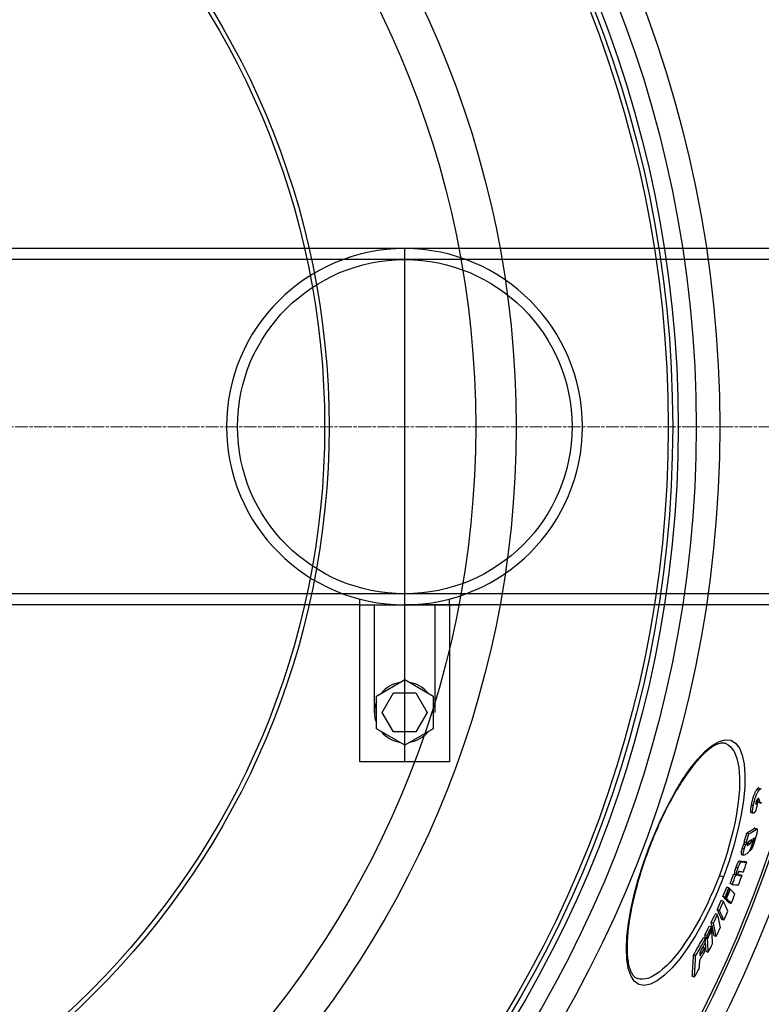
# Model space of a CAD drawing. Units: millimetres. Extents: x 3537 to 23630, y -2634 to 8077.
# Drawn here: x 6286 to 6617, y 94 to 533 of the extents above; entities that cross this region are included whole.
import ezdxf

# ---------------------------------------------------------------- set-up
doc = ezdxf.new("R2010")
doc.units = ezdxf.units.MM
doc.linetypes.add('CHAIN', pattern=[0.3543, 0.2362, -0.0295, 0.0591, -0.0295])
doc.linetypes.add('DASH_DOT', pattern=[0.37, 0.24, -0.06, 0.01, -0.06])
doc.layers.add('Středová značka (ISO)', color=1, linetype='DASH_DOT', lineweight=9)

msp = doc.modelspace()

# ---------------------------------------------------------------- linework, layer by layer
for p, q in [((6742.72, 430.89), (6257.72, 430.89)), ((6457.72, 201.89), (6457.72, 430.89)), ((6742.72, 425.99), (6097.72, 425.99)), ((6722.72, 276.79), (6077.72, 276.79)), ((6477.72, 271.89), (6477.72, 274.52)), ((6437.72, 271.89), (6257.72, 271.89)), ((6437.72, 271.89), (6457.72, 271.89)), ((6444.22, 223.89), (6444.22, 271.89)), ((6742.72, 271.89), (6457.72, 271.89)), ((6457.72, 271.89), (6471.22, 271.89)), ((6471.22, 223.89), (6471.22, 271.89)), ((6445.06, 231.2), (6457.72, 238.51)), ((6457.72, 238.51), (6470.38, 231.2)), ((6445.06, 216.58), (6445.06, 231.2)), ((6447.72, 223.89), (6452.71, 232.55)), ((6452.71, 232.55), (6462.71, 232.55)), ((6462.72, 232.55), (6467.72, 223.89)), ((6470.38, 231.2), (6470.38, 216.58)), ((6452.72, 215.23), (6447.72, 223.89)), ((6467.72, 223.89), (6462.72, 215.23)), ((6457.72, 209.27), (6445.06, 216.58)), ((6470.38, 216.58), (6457.72, 209.27)), ((6462.72, 215.23), (6452.72, 215.23)), ((6615.71, 189.14), (6614.75, 189.5)), ((6615.69, 190.13), (6616.65, 189.77)), ((6615.81, 185.01), (6615.14, 185.26)), ((6613.19, 182.21), (6612.23, 182.57)), ((6614.64, 183.26), (6614.27, 183.4)), ((6615.2, 183.95), (6614.49, 184.22)), ((6616.31, 183.52), (6615.36, 183.88)), ((6615.48, 183.8), (6616.43, 183.44)), ((6612.13, 179.25), (6613.08, 178.89)), ((6614.55, 171.78), (6613.6, 172.14)), ((6613.88, 172.22), (6614.83, 171.87)), ((6611.2, 169.66), (6610.25, 170.02)), ((6613.52, 167.09), (6613, 167.28)), ((6566.63, 162.99), (6566.49, 163.04)), ((6609.11, 162.83), (6608.16, 163.19)), ((6609.82, 164.75), (6608.86, 165.11)), ((6610.02, 165.6), (6609.07, 165.96)), ((6610.75, 164.63), (6610.39, 164.77)), ((6611.67, 165.22), (6610.72, 165.57)), ((6612.36, 166.28), (6611.63, 166.56)), ((6613.06, 166.13), (6612.88, 166.2)), ((6607.9, 160.52), (6608.85, 160.16)), ((6611.87, 162.21), (6611.56, 162.32)), ((6606.33, 154.34), (6605.38, 154.7)), ((6608, 157.2), (6607.05, 157.56)), ((6610.25, 157), (6609.3, 157.36)), ((6598.04, 151.16), (6599.87, 150.47)), ((6605.33, 151.32), (6604.38, 151.68)), ((6605.72, 151.28), (6604.76, 151.64)), ((6606.53, 151.2), (6606.22, 151.32)), ((6608.14, 151.06), (6607.19, 151.42)), ((6602.3, 145.55), (6601.35, 145.9)), ((6602.91, 144.94), (6602.75, 145.01)), ((6603.81, 147.15), (6602.85, 147.51)), ((6600.61, 141.39), (6599.66, 141.75)), ((6601.08, 140.92), (6600.13, 141.28)), ((6601.22, 140.79), (6600.27, 141.15)), ((6599.82, 139.52), (6598.87, 139.88)), ((6603.29, 138.61), (6602.35, 138.97)), ((6597.22, 133.7), (6596.27, 134.06)), ((6598.05, 135.51), (6597.1, 135.87)), ((6594.53, 128.11), (6593.57, 128.47)), ((6595.37, 129.81), (6594.41, 130.17)), ((6600.04, 131.1), (6599.09, 131.45)), ((6591.85, 122.91), (6590.89, 123.27)), ((6592.58, 124.33), (6591.62, 124.69)), ((6592.69, 123.1), (6591.74, 123.46)), ((6592.73, 122.73), (6591.77, 123.09)), ((6594.68, 126.52), (6594.49, 126.59)), ((6596.61, 123.81), (6595.66, 124.17)), ((6591.48, 118.83), (6590.72, 119.12)), ((6587.45, 115.23), (6586.49, 115.59)), ((6593.06, 116.8), (6592.11, 117.16)), ((6586.84, 105.74), (6585.89, 106.1)), ((6561.39, 105.13), (6561.39, 105.13))]:
    msp.add_line(p, q)
at = {"ltscale": 0.5}
for p, q in [((6437.72, 271.89), (6437.72, 274.45)), ((6437.72, 201.89), (6437.72, 271.89)), ((6457.72, 271.89), (6482.72, 271.89)), ((6477.72, 271.89), (6477.72, 201.89)), ((6477.72, 271.89), (6477.72, 231.89)), ((6477.72, 201.89), (6437.72, 201.89))]:
    msp.add_line(p, q, dxfattribs=at)
at = {"flags": 128}
for points in [[(6566.49, 163.04), (6569.2, 169.84), (6572.11, 176.42), (6575.2, 182.7), (6578.41, 188.6), (6581.72, 194.02), (6585.07, 198.87), (6588.41, 203.06), (6591.7, 206.51), (6594.87, 209.14), (6597.88, 210.87), (6600.66, 211.65), (6603.15, 211.42), (6605.27, 210.19), (6607, 207.97), (6608.28, 204.82), (6609.1, 200.81), (6609.46, 196.03), (6609.34, 190.6), (6608.77, 184.62), (6607.76, 178.2), (6606.34, 171.47), (6604.53, 164.54), (6602.36, 157.51), (6599.87, 150.47)], [(6600.87, 209.94), (6600.61, 210.03), (6600.34, 210.09), (6600.05, 210.14), (6599.76, 210.17), (6599.44, 210.17), (6599.12, 210.15), (6598.77, 210.11), (6598.41, 210.04), (6598.03, 209.95), (6597.63, 209.83), (6597.21, 209.68), (6596.78, 209.49), (6596.32, 209.28), (6595.86, 209.04), (6595.38, 208.77), (6594.88, 208.46), (6594.38, 208.12), (6593.86, 207.76), (6593.33, 207.35), (6592.79, 206.92), (6592.25, 206.45), (6591.69, 205.96), (6591.12, 205.43), (6590.54, 204.87), (6589.96, 204.28), (6589.37, 203.66), (6588.78, 203.01), (6588.18, 202.34), (6587.57, 201.63), (6586.97, 200.9), (6586.35, 200.14), (6585.74, 199.35), (6585.12, 198.53), (6584.5, 197.69), (6583.87, 196.81), (6583.24, 195.91), (6582.61, 194.99), (6581.98, 194.04), (6581.35, 193.07), (6580.72, 192.07), (6580.09, 191.06), (6579.46, 190.02), (6578.83, 188.96), (6578.21, 187.88), (6577.58, 186.78), (6576.96, 185.66), (6576.34, 184.51), (6575.72, 183.35), (6575.11, 182.17), (6574.5, 180.98), (6573.89, 179.76), (6573.29, 178.54), (6572.7, 177.3), (6572.11, 176.04), (6571.52, 174.78), (6570.95, 173.51), (6570.38, 172.22), (6569.82, 170.93), (6569.27, 169.62), (6568.72, 168.31), (6568.19, 166.99), (6567.66, 165.66), (6567.14, 164.33), (6566.63, 162.99)], [(6600.87, 209.94), (6601.95, 209.4), (6602.93, 208.62), (6603.82, 207.61), (6604.61, 206.38), (6605.29, 204.93), (6605.86, 203.27), (6606.33, 201.41), (6606.68, 199.36), (6606.92, 197.13), (6607.05, 194.73), (6607.06, 192.18), (6606.97, 189.5), (6606.76, 186.68), (6606.45, 183.76), (6606.03, 180.73), (6605.51, 177.62), (6604.89, 174.43), (6604.17, 171.19), (6603.36, 167.9), (6602.46, 164.57), (6601.48, 161.22), (6600.41, 157.87), (6599.26, 154.51), (6598.04, 151.16)], [(6614.75, 189.5), (6614.64, 189.35), (6614.53, 189.19), (6614.41, 189.01), (6614.3, 188.82), (6614.17, 188.61), (6614.05, 188.39), (6613.93, 188.14), (6613.8, 187.88), (6613.68, 187.6), (6613.55, 187.3), (6613.43, 186.99), (6613.31, 186.66), (6613.19, 186.33), (6613.08, 185.98), (6612.97, 185.64), (6612.87, 185.28), (6612.77, 184.93), (6612.68, 184.58), (6612.6, 184.24), (6612.52, 183.9), (6612.44, 183.56), (6612.37, 183.22), (6612.3, 182.9), (6612.23, 182.57)], [(6613.19, 182.21), (6613.26, 182.54), (6613.32, 182.86), (6613.4, 183.2), (6613.47, 183.54), (6613.55, 183.88), (6613.64, 184.22), (6613.73, 184.57), (6613.83, 184.92), (6613.93, 185.27), (6614.04, 185.62), (6614.15, 185.96), (6614.26, 186.3), (6614.39, 186.63), (6614.51, 186.94), (6614.63, 187.24), (6614.76, 187.52), (6614.88, 187.78), (6615.01, 188.02), (6615.13, 188.25), (6615.25, 188.46), (6615.37, 188.65), (6615.49, 188.83), (6615.6, 188.99), (6615.71, 189.14)], [(6615.69, 190.13), (6615.66, 190.14), (6615.63, 190.15), (6615.6, 190.15), (6615.57, 190.15), (6615.54, 190.15), (6615.5, 190.14), (6615.47, 190.13), (6615.43, 190.12), (6615.39, 190.1), (6615.36, 190.08), (6615.32, 190.06), (6615.28, 190.04), (6615.24, 190.01), (6615.2, 189.98), (6615.16, 189.94), (6615.12, 189.9), (6615.07, 189.86), (6615.03, 189.82), (6614.99, 189.77), (6614.94, 189.72), (6614.9, 189.67), (6614.85, 189.62), (6614.8, 189.56), (6614.75, 189.5)], [(6615.71, 189.14), (6615.77, 189.22), (6615.83, 189.29), (6615.89, 189.36), (6615.95, 189.42), (6616.01, 189.48), (6616.07, 189.54), (6616.12, 189.59), (6616.18, 189.63), (6616.23, 189.67), (6616.28, 189.7), (6616.33, 189.73), (6616.38, 189.75), (6616.42, 189.77), (6616.47, 189.78), (6616.51, 189.79), (6616.56, 189.79), (6616.6, 189.78), (6616.64, 189.77), (6616.67, 189.76), (6616.71, 189.74), (6616.74, 189.71)], [(6614.96, 185.06), (6614.94, 185.03), (6614.91, 184.99), (6614.88, 184.95), (6614.85, 184.9), (6614.82, 184.86), (6614.79, 184.81), (6614.76, 184.76), (6614.73, 184.71), (6614.7, 184.66), (6614.67, 184.6), (6614.63, 184.54), (6614.6, 184.48), (6614.57, 184.41), (6614.54, 184.34), (6614.51, 184.26), (6614.48, 184.19), (6614.45, 184.1), (6614.42, 184.02), (6614.39, 183.93), (6614.37, 183.85), (6614.34, 183.76), (6614.32, 183.67), (6614.3, 183.59), (6614.29, 183.51)], [(6614.95, 185.04), (6614.97, 184.98), (6614.99, 184.91), (6615.01, 184.84), (6615.03, 184.77), (6615.05, 184.7), (6615.07, 184.63), (6615.09, 184.57), (6615.11, 184.5), (6615.13, 184.44), (6615.15, 184.38), (6615.17, 184.32), (6615.19, 184.26), (6615.21, 184.21), (6615.22, 184.16), (6615.24, 184.12), (6615.26, 184.08), (6615.27, 184.04), (6615.29, 184.01), (6615.3, 183.98), (6615.31, 183.95), (6615.32, 183.93), (6615.34, 183.91), (6615.35, 183.89), (6615.36, 183.88)], [(6615.81, 185.01), (6615.8, 185.06), (6615.78, 185.12), (6615.76, 185.17), (6615.73, 185.22), (6615.71, 185.26), (6615.69, 185.3), (6615.66, 185.34), (6615.63, 185.37), (6615.61, 185.39), (6615.57, 185.42), (6615.54, 185.43), (6615.51, 185.44), (6615.47, 185.44), (6615.43, 185.44), (6615.4, 185.43), (6615.35, 185.42), (6615.31, 185.4), (6615.27, 185.37), (6615.22, 185.34), (6615.17, 185.3), (6615.12, 185.25), (6615.07, 185.19), (6615.02, 185.13), (6614.96, 185.06)], [(6616.31, 183.52), (6616.3, 183.54), (6616.28, 183.56), (6616.27, 183.58), (6616.25, 183.62), (6616.24, 183.65), (6616.22, 183.69), (6616.2, 183.74), (6616.18, 183.79), (6616.16, 183.85), (6616.14, 183.91), (6616.12, 183.98), (6616.09, 184.05), (6616.07, 184.12), (6616.05, 184.2), (6616.02, 184.28), (6616, 184.36), (6615.97, 184.44), (6615.95, 184.52), (6615.93, 184.61), (6615.9, 184.69), (6615.88, 184.77), (6615.86, 184.85), (6615.83, 184.93), (6615.81, 185.01)], [(6612.23, 182.57), (6612.19, 182.36), (6612.16, 182.15), (6612.12, 181.95), (6612.08, 181.75), (6612.05, 181.55), (6612.02, 181.35), (6611.99, 181.16), (6611.97, 180.98), (6611.95, 180.8), (6611.93, 180.63), (6611.92, 180.46), (6611.91, 180.31), (6611.9, 180.16), (6611.9, 180.02), (6611.9, 179.89), (6611.91, 179.77), (6611.92, 179.66), (6611.94, 179.57), (6611.96, 179.48), (6611.98, 179.41), (6612.01, 179.35), (6612.05, 179.31), (6612.09, 179.27), (6612.13, 179.25)], [(6613.13, 178.88), (6613.08, 178.89), (6613.04, 178.91), (6613, 178.95), (6612.96, 179), (6612.93, 179.06), (6612.91, 179.14), (6612.89, 179.23), (6612.87, 179.33), (6612.86, 179.45), (6612.86, 179.58), (6612.86, 179.72), (6612.86, 179.87), (6612.87, 180.03), (6612.88, 180.19), (6612.9, 180.37), (6612.92, 180.55), (6612.94, 180.74), (6612.97, 180.94), (6613, 181.14), (6613.04, 181.35), (6613.07, 181.56), (6613.11, 181.78), (6613.15, 181.99), (6613.19, 182.21)], [(6614.29, 183.51), (6614.27, 183.43), (6614.26, 183.35), (6614.25, 183.27), (6614.24, 183.21), (6614.24, 183.15), (6614.24, 183.09), (6614.25, 183.05), (6614.26, 183.02), (6614.27, 183), (6614.29, 182.98), (6614.3, 182.97), (6614.32, 182.97), (6614.34, 182.97), (6614.37, 182.98), (6614.39, 183), (6614.42, 183.02), (6614.44, 183.04), (6614.47, 183.06), (6614.5, 183.09), (6614.52, 183.12), (6614.55, 183.15), (6614.58, 183.18), (6614.61, 183.22), (6614.64, 183.26)], [(6615.36, 183.88), (6615.36, 183.88), (6615.37, 183.87), (6615.37, 183.87), (6615.38, 183.87), (6615.38, 183.86), (6615.39, 183.86), (6615.39, 183.85), (6615.4, 183.85), (6615.4, 183.85), (6615.41, 183.84), (6615.41, 183.84), (6615.42, 183.84), (6615.42, 183.83), (6615.43, 183.83), (6615.43, 183.83), (6615.44, 183.82), (6615.44, 183.82), (6615.45, 183.82), (6615.45, 183.82), (6615.46, 183.81), (6615.46, 183.81), (6615.47, 183.81), (6615.47, 183.81), (6615.48, 183.8)], [(6616.76, 183.47), (6616.7, 183.45), (6616.63, 183.43), (6616.57, 183.42), (6616.52, 183.43), (6616.46, 183.44), (6616.41, 183.46), (6616.36, 183.48), (6616.31, 183.52)], [(6614.43, 180.13), (6614.37, 180.05), (6614.31, 179.97), (6614.25, 179.89), (6614.19, 179.81), (6614.13, 179.74), (6614.07, 179.66), (6614.01, 179.59), (6613.95, 179.52), (6613.89, 179.45), (6613.83, 179.39), (6613.77, 179.32), (6613.71, 179.26), (6613.65, 179.21), (6613.6, 179.15), (6613.54, 179.11), (6613.49, 179.06), (6613.44, 179.02), (6613.39, 178.98), (6613.34, 178.95), (6613.29, 178.92), (6613.25, 178.9), (6613.21, 178.89), (6613.17, 178.88), (6613.13, 178.88)], [(6613.88, 172.22), (6613.87, 172.23), (6613.86, 172.23), (6613.85, 172.23), (6613.84, 172.23), (6613.83, 172.23), (6613.82, 172.23), (6613.81, 172.23), (6613.8, 172.23), (6613.78, 172.23), (6613.77, 172.23), (6613.76, 172.22), (6613.75, 172.22), (6613.74, 172.21), (6613.72, 172.21), (6613.71, 172.2), (6613.7, 172.2), (6613.69, 172.19), (6613.67, 172.19), (6613.66, 172.18), (6613.65, 172.17), (6613.64, 172.16), (6613.62, 172.16), (6613.61, 172.15), (6613.6, 172.14)], [(6614.96, 171.54), (6614.97, 171.43), (6614.96, 171.32), (6614.95, 171.2), (6614.94, 171.06), (6614.92, 170.92), (6614.9, 170.76), (6614.87, 170.6), (6614.84, 170.43), (6614.8, 170.26), (6614.77, 170.07), (6614.72, 169.89), (6614.68, 169.7), (6614.63, 169.5), (6614.59, 169.3), (6614.53, 169.1), (6614.48, 168.9), (6614.43, 168.7), (6614.37, 168.49), (6614.32, 168.28), (6614.26, 168.07), (6614.2, 167.86), (6614.14, 167.65), (6614.07, 167.44), (6614.01, 167.23)], [(6614.55, 171.78), (6614.57, 171.8), (6614.6, 171.81), (6614.62, 171.83), (6614.65, 171.84), (6614.67, 171.85), (6614.7, 171.86), (6614.72, 171.87), (6614.75, 171.87), (6614.77, 171.87), (6614.79, 171.87), (6614.81, 171.87), (6614.83, 171.87), (6614.85, 171.86), (6614.86, 171.85), (6614.88, 171.83), (6614.89, 171.81), (6614.91, 171.79), (6614.92, 171.77), (6614.93, 171.74), (6614.94, 171.71), (6614.95, 171.67), (6614.96, 171.63), (6614.96, 171.58), (6614.96, 171.54)], [(6614.01, 167.23), (6613.93, 166.96), (6613.85, 166.69), (6613.76, 166.41), (6613.67, 166.13), (6613.58, 165.85), (6613.49, 165.57), (6613.4, 165.3), (6613.3, 165.03), (6613.21, 164.76), (6613.11, 164.5), (6613.01, 164.24), (6612.91, 163.98), (6612.81, 163.74), (6612.71, 163.51), (6612.61, 163.29), (6612.51, 163.1), (6612.42, 162.92), (6612.32, 162.76), (6612.24, 162.62), (6612.15, 162.5), (6612.08, 162.4), (6612, 162.32), (6611.93, 162.26), (6611.87, 162.21)], [(6612.98, 167.44), (6612.99, 167.39), (6613, 167.33), (6613, 167.28), (6613.01, 167.21), (6613.01, 167.14), (6613.01, 167.06), (6613, 166.98), (6612.99, 166.89), (6612.98, 166.79), (6612.97, 166.69), (6612.95, 166.58), (6612.93, 166.47), (6612.91, 166.35), (6612.88, 166.23), (6612.86, 166.11), (6612.83, 165.98), (6612.8, 165.84), (6612.76, 165.71), (6612.72, 165.57), (6612.69, 165.43), (6612.65, 165.29), (6612.61, 165.14), (6612.56, 165), (6612.52, 164.85)], [(6613.06, 166.13), (6613.07, 166.15), (6613.09, 166.16), (6613.1, 166.18), (6613.12, 166.2), (6613.14, 166.22), (6613.15, 166.25), (6613.17, 166.27), (6613.19, 166.3), (6613.21, 166.33), (6613.23, 166.37), (6613.25, 166.4), (6613.27, 166.44), (6613.29, 166.49), (6613.31, 166.53), (6613.34, 166.58), (6613.36, 166.63), (6613.38, 166.69), (6613.4, 166.74), (6613.42, 166.8), (6613.44, 166.86), (6613.46, 166.92), (6613.48, 166.97), (6613.5, 167.03), (6613.52, 167.09)], [(6613.52, 167.09), (6613.53, 167.15), (6613.55, 167.22), (6613.57, 167.28), (6613.59, 167.34), (6613.6, 167.4), (6613.61, 167.46), (6613.63, 167.51), (6613.64, 167.56), (6613.64, 167.61), (6613.65, 167.65), (6613.65, 167.69), (6613.66, 167.73), (6613.66, 167.76), (6613.65, 167.78), (6613.65, 167.8), (6613.64, 167.82), (6613.64, 167.83), (6613.63, 167.84), (6613.62, 167.84), (6613.61, 167.84), (6613.59, 167.84), (6613.58, 167.84), (6613.57, 167.83), (6613.55, 167.82)], [(6599.87, 150.47), (6597.11, 143.57), (6594.1, 136.85), (6590.88, 130.44), (6587.52, 124.44), (6584.04, 118.95), (6580.53, 114.08), (6577.03, 109.92), (6573.61, 106.56), (6570.35, 104.09), (6567.3, 102.57), (6564.54, 102.03), (6562.13, 102.51), (6560.11, 103.98), (6558.53, 106.4), (6557.41, 109.68), (6556.76, 113.76), (6556.57, 118.52), (6556.82, 123.88), (6557.5, 129.73), (6558.6, 135.99), (6560.07, 142.55), (6561.9, 149.31), (6564.06, 156.19), (6566.49, 163.04)], [(6566.63, 162.99), (6566.13, 161.65), (6565.64, 160.31), (6565.17, 158.96), (6564.7, 157.61), (6564.24, 156.26), (6563.79, 154.91), (6563.36, 153.56), (6562.93, 152.22), (6562.52, 150.88), (6562.13, 149.54), (6561.74, 148.21), (6561.37, 146.89), (6561.02, 145.58), (6560.68, 144.28), (6560.35, 142.98), (6560.03, 141.69), (6559.73, 140.41), (6559.44, 139.15), (6559.17, 137.89), (6558.91, 136.65), (6558.67, 135.42), (6558.44, 134.21), (6558.23, 133.01), (6558.03, 131.83), (6557.85, 130.68), (6557.68, 129.53), (6557.53, 128.41), (6557.4, 127.3), (6557.28, 126.21), (6557.17, 125.15), (6557.08, 124.1), (6557.01, 123.07), (6556.95, 122.07), (6556.91, 121.09), (6556.88, 120.14), (6556.87, 119.21), (6556.87, 118.31), (6556.89, 117.43), (6556.93, 116.58), (6556.98, 115.76), (6557.04, 114.96), (6557.12, 114.19), (6557.21, 113.45), (6557.32, 112.74), (6557.44, 112.05), (6557.57, 111.4), (6557.71, 110.78), (6557.87, 110.19), (6558.04, 109.63), (6558.22, 109.11), (6558.41, 108.62), (6558.6, 108.17), (6558.81, 107.75), (6559.02, 107.36), (6559.24, 107.01), (6559.47, 106.69), (6559.7, 106.39), (6559.93, 106.13), (6560.17, 105.9), (6560.41, 105.69), (6560.65, 105.51), (6560.9, 105.36), (6561.14, 105.23), (6561.39, 105.13)], [(6608.16, 163.19), (6608.1, 163), (6608.05, 162.82), (6608, 162.64), (6607.95, 162.46), (6607.91, 162.28), (6607.87, 162.11), (6607.83, 161.94), (6607.8, 161.79), (6607.77, 161.63), (6607.75, 161.49), (6607.73, 161.36), (6607.72, 161.24), (6607.71, 161.13), (6607.71, 161.03), (6607.71, 160.93), (6607.72, 160.85), (6607.73, 160.78), (6607.74, 160.72), (6607.76, 160.67), (6607.79, 160.62), (6607.81, 160.59), (6607.84, 160.56), (6607.87, 160.54), (6607.9, 160.52)], [(6608.86, 165.11), (6608.83, 165.04), (6608.8, 164.97), (6608.77, 164.89), (6608.74, 164.82), (6608.7, 164.74), (6608.67, 164.67), (6608.64, 164.59), (6608.61, 164.51), (6608.58, 164.43), (6608.55, 164.35), (6608.52, 164.27), (6608.49, 164.19), (6608.46, 164.1), (6608.43, 164.02), (6608.4, 163.94), (6608.37, 163.85), (6608.34, 163.77), (6608.32, 163.69), (6608.29, 163.6), (6608.26, 163.52), (6608.24, 163.44), (6608.21, 163.36), (6608.18, 163.27), (6608.16, 163.19)], [(6609.28, 160.27), (6609.22, 160.23), (6609.15, 160.2), (6609.09, 160.17), (6609.03, 160.16), (6608.97, 160.15), (6608.91, 160.15), (6608.86, 160.16), (6608.81, 160.18), (6608.77, 160.22), (6608.73, 160.27), (6608.7, 160.33), (6608.68, 160.42), (6608.67, 160.52), (6608.66, 160.65), (6608.66, 160.79), (6608.68, 160.95), (6608.7, 161.14), (6608.73, 161.35), (6608.78, 161.57), (6608.83, 161.8), (6608.89, 162.05), (6608.96, 162.31), (6609.03, 162.57), (6609.11, 162.83)], [(6609.28, 165.88), (6609.25, 165.83), (6609.22, 165.79), (6609.2, 165.74), (6609.18, 165.7), (6609.15, 165.66), (6609.13, 165.62), (6609.11, 165.58), (6609.09, 165.54), (6609.07, 165.51), (6609.05, 165.48), (6609.04, 165.44), (6609.02, 165.41), (6609, 165.38), (6608.99, 165.35), (6608.97, 165.32), (6608.96, 165.3), (6608.95, 165.27), (6608.93, 165.24), (6608.92, 165.22), (6608.91, 165.2), (6608.9, 165.17), (6608.88, 165.15), (6608.87, 165.13), (6608.86, 165.11)], [(6609.11, 162.83), (6609.14, 162.91), (6609.16, 163), (6609.19, 163.08), (6609.21, 163.16), (6609.24, 163.25), (6609.27, 163.33), (6609.3, 163.41), (6609.32, 163.5), (6609.35, 163.58), (6609.38, 163.66), (6609.41, 163.74), (6609.44, 163.83), (6609.47, 163.91), (6609.5, 163.99), (6609.53, 164.07), (6609.56, 164.15), (6609.59, 164.23), (6609.62, 164.31), (6609.66, 164.38), (6609.69, 164.46), (6609.72, 164.53), (6609.75, 164.61), (6609.78, 164.68), (6609.82, 164.75)], [(6609.82, 164.75), (6609.83, 164.78), (6609.85, 164.81), (6609.86, 164.85), (6609.88, 164.88), (6609.9, 164.92), (6609.92, 164.96), (6609.95, 165), (6609.97, 165.04), (6609.99, 165.09), (6610.01, 165.13), (6610.04, 165.18), (6610.06, 165.22), (6610.09, 165.27), (6610.12, 165.32), (6610.14, 165.37), (6610.17, 165.42), (6610.2, 165.47), (6610.22, 165.52), (6610.25, 165.56), (6610.28, 165.61), (6610.3, 165.66), (6610.33, 165.7), (6610.35, 165.75), (6610.37, 165.79)], [(6610.48, 165.15), (6610.47, 165.11), (6610.46, 165.06), (6610.45, 165.02), (6610.43, 164.98), (6610.42, 164.94), (6610.42, 164.89), (6610.41, 164.86), (6610.4, 164.82), (6610.39, 164.79), (6610.39, 164.75), (6610.39, 164.72), (6610.38, 164.69), (6610.38, 164.67), (6610.38, 164.64), (6610.38, 164.62), (6610.39, 164.6), (6610.39, 164.59), (6610.39, 164.57), (6610.4, 164.56), (6610.4, 164.55), (6610.41, 164.54), (6610.42, 164.53), (6610.42, 164.53), (6610.43, 164.52)], [(6610.43, 164.52), (6610.44, 164.52), (6610.45, 164.51), (6610.46, 164.51), (6610.47, 164.51), (6610.48, 164.51), (6610.49, 164.51), (6610.51, 164.52), (6610.52, 164.52), (6610.53, 164.52), (6610.55, 164.53), (6610.56, 164.53), (6610.58, 164.54), (6610.59, 164.54), (6610.6, 164.55), (6610.62, 164.56), (6610.63, 164.56), (6610.65, 164.57), (6610.66, 164.58), (6610.68, 164.59), (6610.69, 164.6), (6610.71, 164.61), (6610.72, 164.62), (6610.74, 164.62), (6610.75, 164.63)], [(6611.47, 166.46), (6611.43, 166.43), (6611.38, 166.4), (6611.34, 166.37), (6611.29, 166.34), (6611.25, 166.3), (6611.21, 166.27), (6611.16, 166.23), (6611.12, 166.19), (6611.08, 166.15), (6611.03, 166.11), (6610.99, 166.07), (6610.95, 166.02), (6610.91, 165.97), (6610.87, 165.92), (6610.83, 165.87), (6610.79, 165.82), (6610.75, 165.76), (6610.71, 165.69), (6610.67, 165.62), (6610.63, 165.54), (6610.59, 165.45), (6610.55, 165.36), (6610.52, 165.26), (6610.48, 165.15)], [(6611.3, 166.35), (6611.28, 166.27), (6611.25, 166.21), (6611.22, 166.15), (6611.19, 166.09), (6611.16, 166.04), (6611.13, 166), (6611.1, 165.96), (6611.08, 165.92), (6611.05, 165.88), (6611.03, 165.85), (6611, 165.82), (6610.98, 165.79), (6610.95, 165.77), (6610.93, 165.74), (6610.91, 165.72), (6610.89, 165.7), (6610.87, 165.68), (6610.85, 165.66), (6610.82, 165.65), (6610.8, 165.63), (6610.78, 165.61), (6610.76, 165.6), (6610.74, 165.59), (6610.72, 165.57)], [(6612.52, 164.85), (6612.45, 164.63), (6612.38, 164.41), (6612.31, 164.19), (6612.24, 163.97), (6612.16, 163.75), (6612.08, 163.53), (6612, 163.31), (6611.92, 163.11), (6611.83, 162.91), (6611.75, 162.72), (6611.67, 162.54), (6611.58, 162.37), (6611.5, 162.21), (6611.42, 162.07), (6611.35, 161.94), (6611.27, 161.82), (6611.2, 161.71), (6611.13, 161.61), (6611.06, 161.52), (6610.99, 161.44), (6610.92, 161.36), (6610.86, 161.3), (6610.79, 161.24), (6610.73, 161.19)], [(6611.67, 165.22), (6611.7, 165.23), (6611.72, 165.25), (6611.74, 165.26), (6611.77, 165.28), (6611.79, 165.3), (6611.82, 165.32), (6611.84, 165.35), (6611.87, 165.37), (6611.89, 165.4), (6611.92, 165.42), (6611.94, 165.46), (6611.97, 165.49), (6612, 165.53), (6612.03, 165.57), (6612.06, 165.61), (6612.09, 165.66), (6612.13, 165.72), (6612.16, 165.78), (6612.19, 165.85), (6612.23, 165.93), (6612.26, 166.01), (6612.3, 166.1), (6612.33, 166.19), (6612.36, 166.28)], [(6612.36, 166.28), (6612.39, 166.39), (6612.41, 166.49), (6612.43, 166.58), (6612.44, 166.66), (6612.45, 166.72), (6612.45, 166.78), (6612.45, 166.83), (6612.44, 166.86), (6612.43, 166.89), (6612.41, 166.91), (6612.4, 166.93), (6612.38, 166.94), (6612.36, 166.95), (6612.34, 166.95), (6612.32, 166.95), (6612.3, 166.95), (6612.27, 166.94), (6612.25, 166.94), (6612.23, 166.93), (6612.2, 166.91), (6612.18, 166.9), (6612.15, 166.89), (6612.12, 166.87), (6612.1, 166.86)], [(6605.38, 154.7), (6605.32, 154.52), (6605.26, 154.35), (6605.2, 154.17), (6605.14, 154), (6605.09, 153.83), (6605.04, 153.66), (6604.99, 153.49), (6604.94, 153.33), (6604.9, 153.17), (6604.86, 153.02), (6604.83, 152.87), (6604.8, 152.73), (6604.78, 152.6), (6604.76, 152.47), (6604.74, 152.35), (6604.73, 152.24), (6604.72, 152.14), (6604.72, 152.05), (6604.72, 151.96), (6604.72, 151.88), (6604.73, 151.81), (6604.74, 151.75), (6604.75, 151.69), (6604.76, 151.64)], [(6607.05, 157.56), (6607.01, 157.56), (6606.96, 157.55), (6606.92, 157.54), (6606.87, 157.52), (6606.82, 157.49), (6606.76, 157.45), (6606.7, 157.39), (6606.64, 157.33), (6606.57, 157.25), (6606.5, 157.16), (6606.43, 157.06), (6606.35, 156.93), (6606.27, 156.8), (6606.19, 156.65), (6606.11, 156.49), (6606.02, 156.31), (6605.94, 156.13), (6605.86, 155.93), (6605.77, 155.74), (6605.69, 155.53), (6605.61, 155.33), (6605.53, 155.12), (6605.45, 154.91), (6605.38, 154.7)], [(6605.72, 151.28), (6605.7, 151.33), (6605.69, 151.39), (6605.68, 151.45), (6605.67, 151.52), (6605.67, 151.6), (6605.67, 151.69), (6605.67, 151.78), (6605.68, 151.89), (6605.69, 152), (6605.71, 152.11), (6605.73, 152.24), (6605.75, 152.37), (6605.78, 152.51), (6605.82, 152.66), (6605.85, 152.81), (6605.9, 152.97), (6605.94, 153.13), (6605.99, 153.3), (6606.04, 153.47), (6606.1, 153.64), (6606.15, 153.82), (6606.21, 153.99), (6606.27, 154.16), (6606.33, 154.34)], [(6606.33, 154.34), (6606.41, 154.55), (6606.48, 154.76), (6606.56, 154.97), (6606.64, 155.17), (6606.73, 155.38), (6606.81, 155.58), (6606.89, 155.77), (6606.98, 155.95), (6607.06, 156.13), (6607.14, 156.29), (6607.22, 156.44), (6607.3, 156.58), (6607.38, 156.7), (6607.45, 156.8), (6607.52, 156.89), (6607.59, 156.97), (6607.65, 157.04), (6607.71, 157.09), (6607.77, 157.13), (6607.82, 157.16), (6607.87, 157.18), (6607.92, 157.19), (6607.96, 157.2), (6608, 157.2)], [(6598.04, 151.16), (6596.76, 147.86), (6595.41, 144.59), (6593.99, 141.36), (6592.53, 138.19), (6591.01, 135.09), (6589.45, 132.09), (6587.85, 129.17), (6586.21, 126.37), (6584.55, 123.68), (6582.86, 121.13), (6581.17, 118.72), (6579.47, 116.47), (6577.77, 114.39), (6576.07, 112.48), (6574.4, 110.77), (6572.74, 109.25), (6571.13, 107.94), (6569.55, 106.85), (6568.02, 105.98), (6566.55, 105.34), (6565.15, 104.93), (6563.81, 104.76), (6562.56, 104.82), (6561.39, 105.13)], [(6606.32, 152.2), (6606.3, 152.14), (6606.28, 152.09), (6606.26, 152.03), (6606.24, 151.98), (6606.23, 151.92), (6606.21, 151.87), (6606.2, 151.82), (6606.19, 151.78), (6606.18, 151.73), (6606.18, 151.69), (6606.17, 151.66), (6606.17, 151.62), (6606.16, 151.59), (6606.16, 151.56), (6606.16, 151.53), (6606.16, 151.5), (6606.17, 151.48), (6606.17, 151.46), (6606.17, 151.43), (6606.17, 151.42), (6606.18, 151.4), (6606.18, 151.38), (6606.19, 151.37), (6606.2, 151.35)], [(6606.2, 151.35), (6606.2, 151.34), (6606.21, 151.32), (6606.22, 151.31), (6606.23, 151.3), (6606.25, 151.29), (6606.26, 151.28), (6606.27, 151.27), (6606.29, 151.26), (6606.3, 151.25), (6606.31, 151.25), (6606.33, 151.24), (6606.34, 151.23), (6606.36, 151.23), (6606.37, 151.23), (6606.39, 151.22), (6606.4, 151.22), (6606.42, 151.21), (6606.44, 151.21), (6606.45, 151.21), (6606.47, 151.21), (6606.49, 151.2), (6606.5, 151.2), (6606.52, 151.2), (6606.53, 151.2)], [(6606.89, 152.91), (6606.87, 152.91), (6606.86, 152.91), (6606.84, 152.91), (6606.82, 152.9), (6606.81, 152.9), (6606.79, 152.89), (6606.77, 152.89), (6606.75, 152.88), (6606.73, 152.87), (6606.71, 152.85), (6606.69, 152.84), (6606.66, 152.82), (6606.64, 152.8), (6606.62, 152.77), (6606.59, 152.74), (6606.56, 152.7), (6606.53, 152.66), (6606.5, 152.61), (6606.47, 152.56), (6606.44, 152.5), (6606.41, 152.43), (6606.38, 152.35), (6606.35, 152.28), (6606.32, 152.2)]]:
    msp.add_lwpolyline(points, dxfattribs=at)
for centre, radius in [((6066.4, 351.39), 660.5), ((6066.4, 351.39), 654.97), ((6066.4, 351.39), 627.48), ((6066.4, 351.39), 621.44), ((6066.4, 351.39), 595), ((6066.4, 351.39), 595), ((6066.4, 351.39), 586.54), ((6066.4, 351.39), 531.82), ((6066.4, 351.39), 521.32), ((6066.4, 351.39), 513.29), ((6066.4, 351.39), 510.83), ((6066.4, 351.39), 508.84), ((6066.4, 351.39), 441), ((6066.4, 351.39), 423), ((6066.4, 351.39), 357.59), ((6066.4, 351.39), 355.61), ((6457.73, 351.39), 74.6)]:
    msp.add_circle(centre, radius)
for centre, radius, start, end in [((6066.4, 351.39), 585.5, 6.76253, 31.6182), ((6457.72, 351.39), 79.5, 90, 270), ((6457.46, 351.39), 79.5, 270.1864, 89.8136), ((6066.4, 351.39), 585.5, 288.40327, 353.48769), ((6457.72, 223.89), 13.5, 99.675, 140.333), ((6457.72, 223.89), 13.5, 39.685, 80.319), ((6457.72, 223.89), 13.5, 159.695, 200.309), ((6457.72, 223.89), 13.5, 219.693, 260.303), ((6457.72, 223.89), 13.5, 279.692, 320.3)]:
    msp.add_arc(centre, radius, start, end)
for centre, major_axis, ratio, start_param, end_param in [((6031.08, 321.05), (562.84, -211.98), 0.881798, 0.139464, 0.146802), ((6010.42, 457.36), (626.29, -235.88), 0.4455, 6.136577, 6.139456), ((5981.94, 434.81), (647.43, -243.84), 0.219275, 6.108623, 6.129746), ((5981.94, 434.81), (648.37, -244.19), 0.219275, 6.108874, 6.129965), ((6054.01, 332), (542.25, -204.22), 0.975663, 0.071269, 0.078744), ((6054, 331.99), (543.2, -204.58), 0.975663, 0.071155, 0.078617), ((5980.52, 430.85), (648.64, -244.29), 0.219275, 6.127328, 6.131073), ((5978.39, 428.91), (650.07, -244.83), 0.195419, 6.107067, 6.109274), ((5979.9, 429.21), (647.83, -243.99), 0.219275, 6.121148, 6.121839), ((5979.9, 429.22), (648.77, -244.34), 0.219275, 6.116276, 6.122071), ((5980.5, 430.85), (648.66, -244.3), 0.219275, 6.11768, 6.121645), ((6055.02, 334.61), (545.57, -205.47), 0.975663, 0.061434, 0.068647), ((5978.4, 425.09), (649.02, -244.44), 0.219275, 6.11493, 6.124075), ((5964.81, 405.73), (654.64, -246.55), 0.047539, 6.105348, 6.123888), ((5964.81, 405.72), (655.57, -246.9), 0.047539, 6.105605, 6.124117), ((6064.64, 347.34), (540.78, -203.67), 0.998869, 0.016745, 0.02456), ((6064.42, 346.76), (537.28, -202.35), 0.998869, 0.005771, 0.013508), ((6064.42, 346.76), (538.23, -202.71), 0.998869, 0.005765, 0.013488), ((5962.6, 399.83), (654.75, -246.59), 0.047539, 6.100913, 6.103908), ((5962.6, 399.83), (655.68, -246.95), 0.047539, 6.101176, 6.104166), ((5962.6, 399.83), (654.75, -246.59), 0.047539, 6.115128, 6.123835), ((5962.6, 399.83), (655.68, -246.95), 0.047539, 6.110641, 6.124064), ((6064.64, 347.34), (540.78, -203.67), 0.998869, 0.005957, 0.013644), ((5963.23, 401.5), (655.66, -246.94), 0.047539, 6.108666, 6.124081), ((6068.95, 360.07), (537.04, -202.26), 0.99657, 6.252995, 6.260844), ((6068.95, 360.08), (537.99, -202.62), 0.99657, 6.253044, 6.26088), ((6068.87, 359.87), (538.56, -202.84), 0.99657, 6.252995, 6.260823), ((5954.95, 377.83), (655.02, -246.7), 0.082749, 0.182688, 0.187396), ((5961.05, 395.67), (655.72, -246.96), 0.047539, 6.101128, 6.124016), ((5953.35, 373.64), (653.98, -246.31), 0.082749, 0.182881, 0.187597), ((6068.85, 359.8), (537.77, -202.54), 0.99657, 6.252933, 6.253072), ((5953.35, 373.64), (653.98, -246.31), 0.082749, 0.158542, 0.181488), ((5953.35, 373.64), (654.92, -246.66), 0.082749, 0.182617, 0.187326), ((6068.85, 359.81), (538.73, -202.9), 0.99657, 6.252982, 6.260807), ((5953.35, 373.64), (654.92, -246.66), 0.082749, 0.158314, 0.181227), ((5954.95, 377.83), (655.02, -246.7), 0.082749, 0.158388, 0.181297), ((6068.47, 358.79), (541.26, -203.85), 0.99657, 6.252738, 6.260526), ((6070.17, 369.7), (539.51, -203.19), 0.985137, 6.224865, 6.232581), ((6070.17, 369.71), (540.47, -203.55), 0.985137, 6.224959, 6.232661), ((5951.46, 360.36), (651.63, -245.42), 0.171769, 0.154637, 0.183777), ((6069.73, 379.16), (543.63, -204.74), 0.965878, 6.197378, 6.20505), ((6069.73, 379.17), (544.58, -205.1), 0.965878, 6.197515, 6.205174), ((5949.89, 356.3), (650.48, -244.99), 0.171769, 0.154707, 0.183899), ((5950.24, 343.61), (646.02, -243.31), 0.258998, 0.148286, 0.177648), ((5949.89, 356.3), (651.42, -245.34), 0.171769, 0.154486, 0.183634), ((6069.19, 367.02), (543.66, -204.76), 0.985137, 6.224301, 6.231958), ((6067.61, 388.1), (549.26, -206.87), 0.939057, 6.170797, 6.178515), ((6067.61, 388.11), (550.22, -207.23), 0.939057, 6.170976, 6.17868), ((5948.69, 339.66), (644.76, -242.83), 0.258998, 0.14827, 0.17769), ((5951.24, 328.22), (638.48, -240.47), 0.343762, 0.164271, 0.169085), ((5948.69, 339.66), (645.7, -243.19), 0.258998, 0.148058, 0.177434), ((6068.26, 375.08), (547.65, -206.26), 0.965878, 6.196524, 6.20414), ((6061.99, 398.85), (559.16, -210.6), 0.890463, 6.131849, 6.148426), ((5949.7, 324.38), (637.12, -239.96), 0.343762, 0.164217, 0.169042), ((6067.2, 386.95), (549.92, -207.11), 0.939057, 6.170529, 6.171129), ((5949.77, 324.36), (637.05, -239.93), 0.343762, 0.162156, 0.162793), ((5949.7, 324.38), (638.06, -240.31), 0.343762, 0.163983, 0.1688), ((6067.3, 387.22), (550.72, -207.42), 0.939057, 6.170769, 6.178467), ((6067.2, 386.95), (550.87, -207.47), 0.939057, 6.170708, 6.178404), ((5951.29, 328.2), (638.43, -240.45), 0.343762, 0.139416, 0.162849), ((6061.99, 398.86), (560.12, -210.95), 0.890463, 6.132089, 6.148637), ((6060.99, 395.98), (561.19, -211.36), 0.890463, 6.139586, 6.147211), ((6061.47, 397.38), (560.69, -211.17), 0.890463, 6.139901, 6.148296), ((5956.89, 311.84), (625.72, -235.66), 0.455056, 0.135858, 0.141954), ((5956.97, 312.22), (625.83, -235.7), 0.455056, 0.147667, 0.153736), ((5949.77, 324.36), (637.05, -239.93), 0.343762, 0.139309, 0.159981), ((5949.77, 324.35), (638, -240.29), 0.343762, 0.139112, 0.16256), ((6065.67, 382.61), (553.11, -208.31), 0.939057, 6.169673, 6.177338), ((5953.91, 304.41), (623.58, -234.86), 0.455056, 0.122844, 0.153148), ((5953.9, 304.41), (624.53, -235.21), 0.455056, 0.122674, 0.152931), ((6060.47, 394.48), (561.7, -211.55), 0.890463, 6.139244, 6.146862), ((5955.4, 308.25), (625.2, -235.47), 0.455056, 0.141569, 0.147248), ((5955.51, 308.22), (625.1, -235.43), 0.455056, 0.123094, 0.135468), ((6059.45, 391.42), (562.65, -211.91), 0.890463, 6.130426, 6.138536)]:
    msp.add_ellipse(centre, major_axis=major_axis, ratio=ratio, start_param=start_param, end_param=end_param)
at = {"layer": 'Středová značka (ISO)', "linetype": 'CHAIN', "ltscale": 23.990969}
msp.add_line((6782.68, 351.39), (5372.75, 351.39), dxfattribs=at)

doc.saveas('drawing.dxf')
